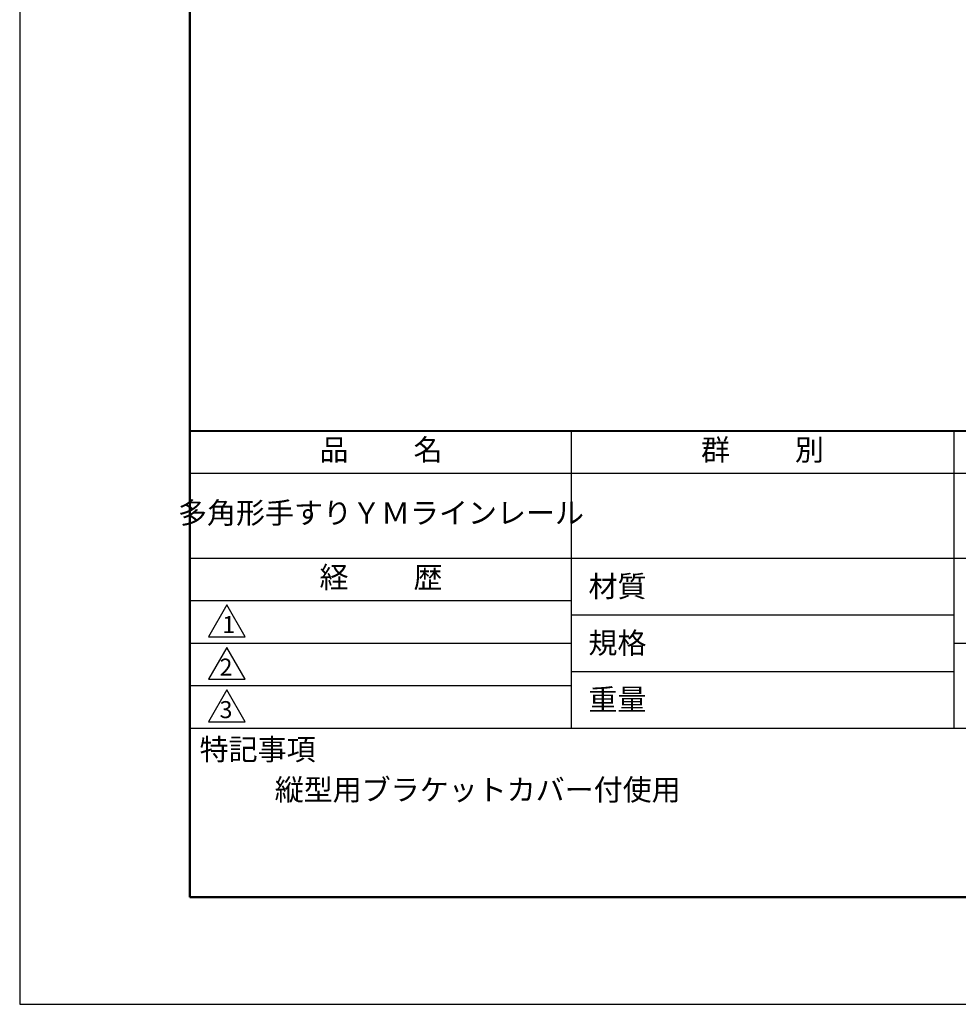
# Model space of a CAD drawing. Units: millimetres. Extents: x 0 to 210, y 0 to 297.
# Drawn here: x 0 to 110, y 0 to 116 of the extents above; entities that cross this region are included whole.
import ezdxf

# ---------------------------------------------------------------- set-up
doc = ezdxf.new("R2010")
doc.units = ezdxf.units.MM
doc.header["$LTSCALE"] = 0.4
doc.layers.add('TITLE', color=7, linetype='Continuous')
doc.styles.get("Standard").update_dxf_attribs({"font": 'romans.shx', "bigfont": 'bigfont.shx'})

msp = doc.modelspace()

# ---------------------------------------------------------------- linework, layer by layer
at = {"layer": 'Defpoints'}
msp.add_lwpolyline([(0, 0), (210, 0), (210, 297), (0, 297)], close=True, dxfattribs=at)
at = {"layer": 'TITLE', "lineweight": 40}
msp.add_line((20, 67.5), (199.75, 67.5), dxfattribs=at)
at = {"layer": 'TITLE'}
for p, q in [((64.875, 67.5), (64.875, 32.5)), ((109.875, 67.5), (109.875, 32.5)), ((20, 62.5), (199.75, 62.5)), ((20, 52.5), (199.75, 52.5)), ((20, 47.5), (64.875, 47.5)), ((64.875, 45.83333333), (109.875, 45.83333333)), ((20, 42.5), (64.875, 42.5)), ((109.875, 42.5), (199.75, 42.5)), ((64.875, 39.16666667), (109.875, 39.16666667)), ((20, 37.5), (64.875, 37.5)), ((20, 32.5), (199.75, 32.5))]:
    msp.add_line(p, q, dxfattribs=at)
at = {"layer": 'TITLE', "lineweight": 50}
msp.add_lwpolyline([(20, 12.625), (199.75, 12.625), (199.75, 284.375), (20, 284.375)], close=True, dxfattribs=at)
at = {"layer": 'TITLE'}
for points in [[(24.375, 47), (22.20993649, 43.25), (26.54006351, 43.25)], [(24.375, 42), (22.20993649, 38.25), (26.54006351, 38.25)], [(24.375, 37), (22.20993649, 33.25), (26.54006351, 33.25)]]:
    msp.add_lwpolyline(points, close=True, dxfattribs=at)

# ---------------------------------------------------------------- texts
at = {"layer": 'TITLE', "char_height": 2.5}
for s, insert, width, attachment_point in [('品          名', (42.5, 64.92549707), 45, 5), ('群          別', (87.375, 64.92549707), 45, 5), ('多角形手すりＹＭラインレール', (42.5, 57.5), 45, 5), ('経          歴', (42.5, 49.92549707), 45, 5), ('材質', (66.90395989, 50.43739992), 7.2828301845, 1), ('規格', (66.90395989, 43.77073325), 6.7594649008, 1), ('重量', (66.90395989, 37.10406658), 7.1083745657, 1), ('特記事項', (21.1655532, 31.23935615), 14.6521540763, 1), ('縦型用ブラケットカバー付使用', (30, 26.5), 57.9293979637, 1)]:
    msp.add_mtext(s, dxfattribs=dict(at, insert=insert, width=width, attachment_point=attachment_point))
at = {"layer": 'TITLE', "char_height": 2, "attachment_point": 1}
for s, insert in [('1', (23.82357398, 45.67740303)), ('2', (23.50919687, 40.67740303)), ('3', (23.50919687, 35.67740303))]:
    msp.add_mtext(s, dxfattribs=dict(at, insert=insert))

doc.saveas('drawing.dxf')
